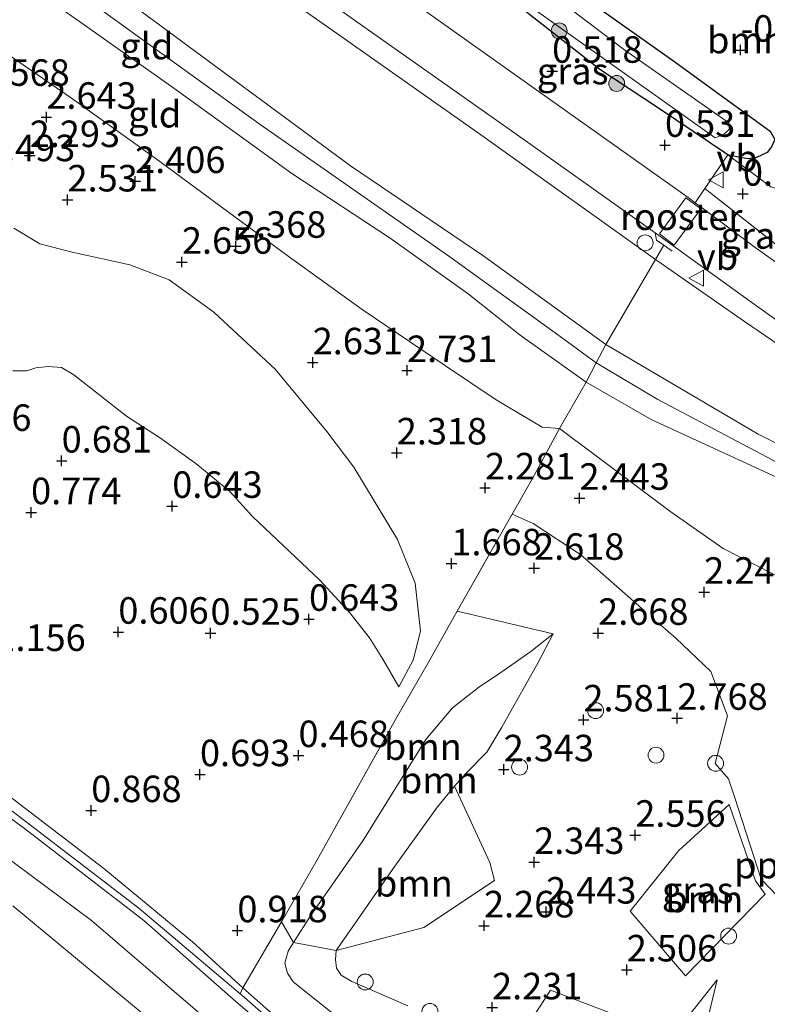
# Model space of a CAD drawing. Units: metres. Extents: x 153017 to 160004, y 539262 to 543751.
# Drawn here: x 156503 to 156574, y 540571 to 540664 of the extents above; entities that cross this region are included whole.
import ezdxf
from ezdxf.enums import TextEntityAlignment as Align

# ---------------------------------------------------------------- set-up
doc = ezdxf.new("R2010")
doc.units = ezdxf.units.M
doc.linetypes.add('IE-TERREINAFSCHEIDING', pattern=[10, 8, -2])
doc.layers.get('0').update_dxf_attribs({"lineweight": 25})
for name, color, linetype, lineweight in [('B-ME-AL-OVERIG-L-B1', 7, 'Continuous', 18), ('B-ME-GR-BOOM-GV-B6', 93, 'Continuous', 18), ('B-ME-GR-BOOM-S-B1', 93, 'Continuous', 18), ('B-ME-GW-KRUINLIJN-L-B1', 93, 'Continuous', 18), ('B-ME-GW-TEENLIJN-L-B1', 93, 'Continuous', 18), ('B-ME-IE-GRASLAND-GV-B6', 93, 'Continuous', 18), ('B-ME-IE-GRONDWERKLIJN-GROND_INGERICHT-GV-B6', 253, 'Continuous', 18), ('B-ME-IE-INRICHTINGSELEMENT-GV-B6', 253, 'Continuous', 18), ('B-ME-IE-INRICHTINGSELEMENT-S-B1', 253, 'Continuous', 18), ('B-ME-IE-TERREINAFSCHEIDING-DOORGANG-L-B1', 8, 'IE-TERREINAFSCHEIDING-KUNSTMATIG-OPEN', 18), ('B-ME-IE-TERREINAFSCHEIDING-RASTERHEKWERK-L-B1', 8, 'IE-TERREINAFSCHEIDING', 18), ('B-ME-OB-BEKLEDING-GV-B6', 253, 'Continuous', 18), ('B-ME-OB-WATERLIJN-L-B1', 133, 'OB-WATERLIJN', 18), ('B-ME-OG-WATER-GV-B6', 153, 'Continuous', 18), ('B-ME-VH-VERH_SOORT-BITUMEN-GV-B6', 8, 'IE-TERREINAFSCHEIDING-NATUURLIJK-HOUTWAL', 18), ('B-ME-VW-MEUBILAIR_WEGMEUBILAIR-VERKEERSBORD-S-B1', 8, 'Continuous', 18)]:
    doc.layers.add(name, color=color, linetype=linetype, lineweight=lineweight)
doc.layers.add('B-ME-GW-HOOGTEPUNT-S-B1', color=10, linetype='Continuous')
doc.layers.add('B-ME-GW-INSTEEKWATERGANG-L-B1', color=10, linetype='Continuous')
doc.styles.add('NLCS-ISO', font='NLCS-ISO.TTF')
doc.linetypes.add('IE-TERREINAFSCHEIDING-KUNSTMATIG-OPEN', pattern='A,7,-1.5,[67,NLCS.SHX,S=0.75,R=0,X=0,Y=0],-1.5', length=10)
doc.linetypes.add('IE-TERREINAFSCHEIDING-NATUURLIJK-HOUTWAL', pattern='A,7,-1.5,[67,NLCS.SHX,S=0.75,R=45,X=0,Y=0],-1.5,7,-1.5,[70,NLCS.SHX,S=0.75,R=0,X=0,Y=0],-1.5', length=20)
doc.linetypes.add('OB-WATERLIJN', pattern='A,10,[32,NLCS.SHX,S=2,R=0,X=0,Y=0],-12', length=22)

# ---------------------------------------------------------------- blocks, each defined once
blk = doc.blocks.new('hoogtepunt')
for p, q in [((-0.5, 0), (0.5, 0)), ((0, 0.5), (0, -0.5))]:
    blk.add_line(p, q)
blk = doc.blocks.new('dtb')
blk.add_circle((0, 0), 0.75)
blk = doc.blocks.new('boom')
h = blk.add_hatch(color=256)
edge = h.paths.add_edge_path()
edge.add_arc((0, 0), 0.75, 0, 360)
blk.add_circle((0, 0), 0.75)
blk = doc.blocks.new('verkeersbord')
for p, q in [((0, 0.75), (-0.75, -0.625)), ((0.75, -0.625), (0, 0.75)), ((-0.75, -0.625), (0.75, -0.625))]:
    blk.add_line(p, q)

msp = doc.modelspace()

# ---------------------------------------------------------------- linework, layer by layer
at = {"layer": 'B-ME-AL-OVERIG-L-B1'}
msp.add_polyline3d([(156568.787, 540594.183, 2.874), (156570.071, 540592.728, 2.83), (156570.654, 540590.932, 2.814), (156573.141, 540583.276, 2.515), (156573.975, 540582.396, 2.577), (156577.894, 540578.257, 2.148), (156585.102, 540570.345, 1.466)], dxfattribs=at)
at = {"layer": 'B-ME-GR-BOOM-GV-B6'}
for points in [[(156587.661, 540676.093, -0.121), (156596.639, 540656.016, 0.419), (156590.851, 540653.702, 0.524), (156576.089, 540648.443, 0.689), (156574.857, 540648.312, 0.621), (156574.059, 540648.566, 0.584), (156569.999, 540651.58, 0.111), (156571.124, 540651.314, 0.179), (156571.951, 540651.184, 0.179), (156572.694, 540651.312, 0.171), (156573.71, 540651.811, 0.141), (156574.112, 540652.336, 0.111), (156574.418, 540653.016, 0.014), (156573.999, 540653.815, -0.099), (156564.773, 540660.513, -0.309), (156555.344, 540667.192, -0.024)], [(156553.514, 540606.4, 2.504), (156551.419, 540604.744, 2.144), (156548.695, 540602.827, 1.739), (156546.483, 540601.344, 1.379), (156544.046, 540599.413, 1.124), (156541.519, 540596.433, 0.891), (156535.586, 540586.867, 0.621), (156530.631, 540579.815, 0.809), (156529.043, 540577.287, 0.891), (156527.917, 540579.252, 0.829), (156531.259, 540585.092, 0.711), (156538.657, 540598.338, 0.749), (156541.727, 540603.671, 1.281), (156544.473, 540608.526, 1.514), (156553.514, 540606.4, 2.504)], [(156544.217, 540592.046, 1.679), (156542.619, 540590.087, 1.619), (156538.592, 540584.506, 1.829), (156535.07, 540579.438, 1.716), (156533.065, 540576.546, 1.821), (156529.043, 540577.287, 0.891), (156530.631, 540579.815, 0.809), (156535.586, 540586.867, 0.621), (156541.519, 540596.433, 0.891), (156544.046, 540599.413, 1.124), (156546.483, 540601.344, 1.379), (156548.695, 540602.827, 1.739), (156551.419, 540604.744, 2.144), (156553.514, 540606.4, 2.504), (156552.106, 540603.684, 2.466), (156548.696, 540597.586, 2.459), (156547.274, 540595.256, 2.399), (156545.256, 540593.199, 1.934), (156544.217, 540592.046, 1.679)], [(156533.065, 540576.546, 1.821), (156535.07, 540579.438, 1.716), (156538.592, 540584.506, 1.829), (156542.619, 540590.087, 1.619), (156544.217, 540592.046, 1.679), (156547.555, 540584.84, 1.889), (156547.998, 540583.148, 1.946), (156541.325, 540578.701, 2.121), (156533.065, 540576.546, 1.821)], [(156566.014, 540574.142, 2.455), (156560.796, 540580.253, 2.53), (156565.353, 540585.924, 2.505), (156570.135, 540590.31, 2.814), (156572.605, 540583.114, 2.564), (156573.514, 540581.845, 2.527), (156566.014, 540574.142, 2.455)], [(156561.123, 540563.849, 2.084), (156556.817, 540558.65, 1.866), (156555.134, 540556.725, 1.821), (156553.864, 540556.101, 1.829), (156552.845, 540556.091, 1.836), (156551.912, 540556.497, 1.866), (156551.361, 540557.182, 1.874), (156551.13, 540558.161, 1.889), (156550.698, 540559.794, 1.934), (156550.402, 540561.501, 1.956), (156549.449, 540563.72, 2.031), (156548.322, 540565.148, 2.054), (156553.261, 540572.794, 2.354), (156559.866, 540570.295, 2.354), (156561.123, 540563.849, 2.084)]]:
    msp.add_polyline3d(points, dxfattribs=at)
at = {"layer": 'B-ME-GW-INSTEEKWATERGANG-L-B1'}
msp.add_polyline3d([(156579.834, 540686.16, -0.417), (156569.165, 540679.301, -0.264), (156559.739, 540673.439, 0.036), (156554.155, 540669.981, 0.074), (156553.596, 540669.401, 0.066), (156553.518, 540668.905, 0.059), (156553.815, 540668.319, 0.066), (156555.344, 540667.192, -0.024), (156564.773, 540660.513, -0.309), (156573.999, 540653.815, -0.099), (156574.418, 540653.016, 0.014), (156574.112, 540652.336, 0.111), (156573.71, 540651.811, 0.141), (156572.694, 540651.312, 0.171), (156571.951, 540651.184, 0.179), (156571.124, 540651.314, 0.179), (156569.999, 540651.58, 0.111), (156563.465, 540655.99, 0.104), (156557.92, 540659.613, 0.096), (156551.449, 540664.681, 0.044), (156547.228, 540668.096, 0.336), (156545.698, 540669.738, 0.456)], dxfattribs=at)
at = {"layer": 'B-ME-GW-KRUINLIJN-L-B1'}
for points in [[(156619.252, 540604.97, 3.923), (156618.031, 540605.166, 3.968), (156616.23, 540605.698, 4.013), (156604.367, 540610.63, 4.208), (156591.186, 540616.402, 4.035), (156579.942, 540621.716, 4.17), (156572.855, 540625.24, 3.968), (156558.496, 540633.68, 4.148), (156546.98, 540642.029, 3.96), (156534.409, 540650.547, 3.983), (156514.648, 540665.11, 3.84), (156497.998, 540676.812, 3.818), (156476.314, 540692.344, 3.96), (156468.728, 540697.731, 3.96)], [(156467.773, 540696.613, 4.015), (156480.709, 540687.101, 4.105), (156498.921, 540673.885, 3.955), (156525.891, 540654.424, 3.925), (156543.772, 540641.958, 3.992), (156554.068, 540634.552, 4.195), (156557.58, 540631.952, 4.21), (156563.398, 540628.516, 4.022), (156574.296, 540622.743, 4.067), (156588.035, 540616.205, 4.112), (156605.437, 540608.629, 4.15), (156620.223, 540603.389, 4.067), (156625.64, 540602.284, 4.035), (156634.096, 540601.043, 4.105), (156642.91, 540599.183, 4.18), (156655.632, 540596.265, 4.18), (156678.958, 540591.974, 4.157), (156686.151, 540590.476, 4.145)], [(156647.72, 540569.207, 2.946), (156649.427, 540578.15, 3.336), (156650.459, 540589.377, 3.809), (156649.913, 540591.143, 3.921), (156648.69, 540592.501, 3.966), (156646.07, 540594.204, 3.951), (156641.923, 540595.647, 3.981), (156629.133, 540599.333, 4.236), (156618.312, 540602.197, 4.049), (156605.983, 540607.332, 4.146), (156593.106, 540612.662, 4.139), (156562.774, 540626.624, 4.124), (156556.626, 540630.151, 4.244), (156550.397, 540634.568, 4.191), (156545.521, 540638.455, 3.951), (156538.157, 540643.708, 3.974), (156528.882, 540649.81, 3.869), (156517.759, 540657.867, 3.914), (156508.767, 540664.219, 3.936), (156498.019, 540671.739, 3.966)], [(156559.502, 540541.215, 1.223), (156547.706, 540551.528, 1.417), (156539.256, 540558.886, 1.357), (156531.024, 540566.326, 1.447), (156524.165, 540572.318, 1.334), (156524.02, 540572.44, 1.334), (156514.436, 540580.521, 1.304), (156502.347, 540589.796, 1.304), (156494.895, 540595.348, 1.319), (156485.25, 540602.62, 1.297), (156482.016, 540605.022, 1.289), (156479.724, 540606.937, 1.274), (156471.951, 540614.703, 1.274), (156461.857, 540624.709, 1.334), (156452.123, 540634.562, 1.274), (156444.067, 540642.528, 1.259), (156433.767, 540652.779, 1.297), (156431.849, 540654.601, 1.29)], [(156502.671, 540644.646, 2.504), (156505.108, 540643.172, 2.526), (156508.174, 540642.407, 2.601), (156513.605, 540641.201, 2.601), (156517.299, 540639.799, 2.669), (156521.51, 540636.73, 2.669), (156527.293, 540631.375, 2.661), (156532.166, 540625.47, 2.526), (156534.729, 540622.131, 2.241), (156538.829, 540615.3, 1.724), (156540.504, 540611.168, 1.619), (156541.01, 540606.665, 1.461), (156540.319, 540603.911, 1.221), (156538.973, 540601.405, 0.959)], [(156553.514, 540606.4, 2.504), (156552.106, 540603.684, 2.466), (156548.696, 540597.586, 2.459), (156547.274, 540595.256, 2.399), (156545.256, 540593.199, 1.934), (156544.217, 540592.046, 1.679), (156542.619, 540590.087, 1.619), (156538.592, 540584.506, 1.829), (156535.07, 540579.438, 1.716), (156533.065, 540576.546, 1.821), (156532.998, 540575.704, 1.821), (156533.093, 540574.877, 1.814), (156533.518, 540574.221, 1.814), (156534.533, 540573.599, 1.724), (156539.815, 540571.319, 1.949)], [(156495.226, 540594.237, 1.223), (156503.673, 540588.04, 1.29), (156514.913, 540579.361, 1.35), (156523.102, 540572.183, 1.305), (156529.847, 540566.323, 1.32), (156547.383, 540551.112, 1.335), (156558.842, 540540.903, 1.29), (156559.617, 540540.218, 1.703), (156565.047, 540535.607, 1.845), (156583.034, 540519.681, 1.778), (156593.677, 540510.378, 1.74), (156595.672, 540508.375, 1.703), (156596.174, 540507.094, 1.35), (156596.258, 540506.388, 1.058), (156596.242, 540505.877, 0.87), (156596.244, 540504.266, 0.825), (156596.101, 540495.403, 0.855), (156596.125, 540494.671, 0.818), (156596.346, 540494.486, 0.863), (156596.618, 540494.633, 0.818), (156596.758, 540494.891, 0.855), (156596.777, 540495.361, 0.848), (156597.157, 540506.981, 0.735)], [(156561.123, 540563.849, 2.084), (156569.002, 540573.773, 2.271)]]:
    msp.add_polyline3d(points, dxfattribs=at)
at = {"layer": 'B-ME-GW-TEENLIJN-L-B1'}
for points in [[(156619.252, 540604.97, 3.923), (156614.99, 540607.046, 3.764), (156608.831, 540610.695, 3.419), (156595.083, 540619.597, 2.534), (156583.941, 540627.408, 1.641), (156571.58, 540635.864, 1.289), (156563.178, 540641.699, 1.141), (156547.018, 540653.239, 0.816), (156533.088, 540663.043, 0.764), (156517.485, 540673.982, 0.741), (156498.466, 540688.224, 0.749), (156480.942, 540700.581, 0.749), (156474.934, 540704.989, 0.713)], [(156495.215, 540665.774, 2.55), (156508.102, 540656.917, 2.708), (156515.947, 540651.298, 2.565), (156528.525, 540642.026, 2.64), (156535.521, 540637.004, 2.805), (156543.36, 540631.691, 2.79), (156548.155, 540628.471, 2.813), (156552.485, 540625.902, 3.008), (156554.123, 540625.766, 3.021), (156557.489, 540623.254, 2.841), (156564.529, 540617.971, 2.466), (156569.556, 540614.445, 2.316), (156580.538, 540608.864, 2.189)], [(156559.765, 540541.516, 0.99), (156552.942, 540547.739, 0.914), (156540.833, 540558.379, 1.004), (156529.671, 540568.228, 0.944), (156524.267, 540573.004, 0.854), (156519.513, 540577.35, 0.861), (156511.144, 540584.267, 0.884), (156501.642, 540591.532, 0.861), (156490.582, 540599.799, 0.801), (156484.934, 540604.105, 0.749), (156482.252, 540606.271, 0.764), (156479.486, 540608.694, 0.734), (156466.629, 540621.307, 0.794), (156452.112, 540636.054, 0.779), (156440.226, 540647.856, 0.771), (156432.483, 540655.343, 0.691)], [(156593.668, 540503.545, -0.35), (156593.507, 540504.639, -0.35), (156593.093, 540505.769, -0.35), (156588.874, 540509.354, -0.35), (156573.595, 540522.572, -0.35), (156560.532, 540533.998, -0.35), (156554.519, 540539.985, -0.188), (156546.771, 540547.019, 0.053), (156535.629, 540557.114, 0.083), (156522.88, 540568.288, 0.03), (156509.978, 540579.367, 0.12), (156501.346, 540585.792, 0.06), (156490.639, 540594.213, 0.038), (156477.904, 540604.104, 0.188), (156474.315, 540607.738, 0.158), (156465.995, 540615.924, 0.128), (156454.358, 540627.667, 0.075), (156444.995, 540637.248, 0.18), (156433.45, 540648.653, 0.105), (156429.899, 540652.32, 0.155)], [(156502.552, 540631.196, 1.109), (156503.876, 540631.213, 1.109), (156504.729, 540631.473, 1.109), (156505.899, 540631.619, 1.184), (156507.153, 540631.507, 1.169), (156508.314, 540630.836, 1.206), (156513.275, 540626.917, 1.071), (156516.391, 540624.912, 1.154), (156519.812, 540622.466, 1.131), (156523.045, 540619.839, 1.124), (156525.197, 540617.442, 1.026), (156531.505, 540611.462, 0.914), (156534.351, 540608.373, 0.801), (156536.213, 540606.031, 0.801), (156537.454, 540604.022, 0.831), (156538.973, 540601.405, 0.959)], [(156535.663, 540568.275, 1.056), (156529.009, 540573.572, 0.981), (156528.465, 540574.4, 0.929), (156528.216, 540575.357, 0.921), (156528.523, 540576.486, 0.906), (156529.043, 540577.287, 0.891), (156530.631, 540579.815, 0.809), (156535.586, 540586.867, 0.621), (156541.519, 540596.433, 0.891), (156544.046, 540599.413, 1.124), (156546.483, 540601.344, 1.379), (156548.695, 540602.827, 1.739), (156551.419, 540604.744, 2.144), (156553.514, 540606.4, 2.504)], [(156569.002, 540573.773, 2.271), (156567.97, 540569.581, 2.114)]]:
    msp.add_polyline3d(points, dxfattribs=at)
at = {"layer": 'B-ME-IE-GRASLAND-GV-B6'}
for points in [[(156547.015, 540671.226, 0.433), (156545.626, 540669.808, 0.456), (156545.698, 540669.738, 0.456), (156547.228, 540668.096, 0.336), (156551.449, 540664.681, 0.044), (156557.92, 540659.613, 0.096), (156563.465, 540655.99, 0.104), (156569.999, 540651.58, 0.111), (156567.828, 540648.403, 0.674), (156566.913, 540647.065, 0.911), (156566.266, 540647.551, 0.908), (156558.59, 540652.985, 0.87), (156540.728, 540665.65, 0.749), (156543.295, 540668.577, 0.611), (156546.272, 540671.88, 0.435), (156547.015, 540671.226, 0.433)], [(156546.857, 540668.817, -0.976), (156568.795, 540653.185, -0.976), (156569.582, 540653.5, -0.976), (156570.112, 540653.956, -0.976), (156570.095, 540654.607, -0.976), (156560.283, 540661.456, -0.976), (156551.2, 540668.37, -0.976)], [(156555.344, 540667.192, -0.024), (156564.773, 540660.513, -0.309), (156573.999, 540653.815, -0.099), (156574.418, 540653.016, 0.014), (156574.112, 540652.336, 0.111), (156573.71, 540651.811, 0.141), (156572.694, 540651.312, 0.171), (156571.951, 540651.184, 0.179), (156571.124, 540651.314, 0.179), (156569.999, 540651.58, 0.111), (156563.465, 540655.99, 0.104), (156557.92, 540659.613, 0.096), (156551.449, 540664.681, 0.044)], [(156578.459, 540640.032, 1.287), (156577.219, 540639.533, 1.264), (156572.572, 540642.839, 1.155), (156567.6, 540646.549, 0.915), (156566.913, 540647.065, 0.911), (156567.828, 540648.403, 0.674), (156578.459, 540640.032, 1.287)], [(156583.941, 540627.408, 1.641), (156571.58, 540635.864, 1.289), (156563.178, 540641.699, 1.141), (156563.961, 540643.043, 1.03), (156563.255, 540643.544, 1.033), (156563.129, 540644.215, 1.005), (156572.043, 540637.816, 1.17), (156581.873, 540630.764, 1.44)], [(156619.252, 540604.97, 3.923), (156618.031, 540605.166, 3.968), (156616.23, 540605.698, 4.013), (156604.367, 540610.63, 4.208), (156591.186, 540616.402, 4.035), (156579.942, 540621.716, 4.17), (156572.855, 540625.24, 3.968), (156558.496, 540633.68, 4.148), (156563.178, 540641.699, 1.141), (156571.58, 540635.864, 1.289), (156583.941, 540627.408, 1.641), (156595.083, 540619.597, 2.534), (156608.831, 540610.695, 3.419), (156614.99, 540607.046, 3.764), (156619.252, 540604.97, 3.923)], [(156593.106, 540612.662, 4.139), (156562.774, 540626.624, 4.124), (156556.626, 540630.151, 4.244), (156557.58, 540631.952, 4.21), (156558.496, 540633.68, 4.148), (156572.855, 540625.24, 3.968), (156579.942, 540621.716, 4.17)], [(156580.538, 540608.864, 2.189), (156569.556, 540614.445, 2.316), (156564.529, 540617.971, 2.466), (156557.489, 540623.254, 2.841), (156554.123, 540625.766, 3.021), (156556.626, 540630.151, 4.244), (156562.774, 540626.624, 4.124), (156593.106, 540612.662, 4.139)], [(156539.815, 540571.319, 1.949), (156534.533, 540573.599, 1.724), (156533.518, 540574.221, 1.814), (156533.093, 540574.877, 1.814), (156532.998, 540575.704, 1.821), (156533.065, 540576.546, 1.821), (156541.325, 540578.701, 2.121), (156547.998, 540583.148, 1.946), (156547.555, 540584.84, 1.889), (156544.217, 540592.046, 1.679), (156545.256, 540593.199, 1.934), (156547.274, 540595.256, 2.399), (156548.696, 540597.586, 2.459), (156552.106, 540603.684, 2.466), (156553.514, 540606.4, 2.504), (156544.473, 540608.526, 1.514), (156549.651, 540617.693, 2.312), (156551.568, 540621.051, 2.601), (156554.123, 540625.766, 3.021), (156557.489, 540623.254, 2.841), (156564.529, 540617.971, 2.466), (156569.556, 540614.445, 2.316), (156580.538, 540608.864, 2.189)], [(156566.014, 540574.142, 2.455), (156573.514, 540581.845, 2.527), (156572.605, 540583.114, 2.564), (156570.135, 540590.31, 2.814), (156565.353, 540585.924, 2.505), (156560.796, 540580.253, 2.53), (156566.014, 540574.142, 2.455)], [(156529.671, 540568.228, 0.944), (156524.267, 540573.004, 0.854), (156527.917, 540579.252, 0.829), (156529.043, 540577.287, 0.891), (156528.523, 540576.486, 0.906), (156528.216, 540575.357, 0.921), (156528.465, 540574.4, 0.929), (156529.009, 540573.572, 0.981), (156535.663, 540568.275, 1.056)], [(156535.663, 540568.275, 1.056), (156529.009, 540573.572, 0.981), (156528.465, 540574.4, 0.929), (156528.216, 540575.357, 0.921), (156528.523, 540576.486, 0.906), (156529.043, 540577.287, 0.891), (156533.065, 540576.546, 1.821)], [(156533.065, 540576.546, 1.821), (156532.998, 540575.704, 1.821), (156533.093, 540574.877, 1.814), (156533.518, 540574.221, 1.814), (156534.533, 540573.599, 1.724), (156539.815, 540571.319, 1.949)], [(156561.123, 540563.849, 2.084), (156569.002, 540573.773, 2.271), (156567.97, 540569.581, 2.114)], [(156567.97, 540569.581, 2.114), (156569.002, 540573.773, 2.271), (156561.123, 540563.849, 2.084)], [(156559.866, 540570.295, 2.354), (156553.261, 540572.794, 2.354), (156548.322, 540565.148, 2.054)]]:
    msp.add_polyline3d(points, dxfattribs=at)
at = {"layer": 'B-ME-IE-GRONDWERKLIJN-GROND_INGERICHT-GV-B6'}
for points in [[(156563.129, 540644.215, 1.005), (156563.255, 540643.544, 1.033), (156563.961, 540643.043, 1.03), (156563.178, 540641.699, 1.141), (156547.018, 540653.239, 0.816), (156533.088, 540663.043, 0.764), (156517.485, 540673.982, 0.741), (156498.466, 540688.224, 0.749), (156480.942, 540700.581, 0.749), (156474.934, 540704.989, 0.713), (156475.998, 540706.232, 0.6), (156484.753, 540699.998, 0.63), (156504.111, 540686.297, 0.66), (156514.62, 540678.715, 0.608), (156534.474, 540664.486, 0.705), (156550.668, 540653.091, 0.893), (156563.129, 540644.215, 1.005)], [(156563.178, 540641.699, 1.141), (156558.496, 540633.68, 4.148), (156546.98, 540642.029, 3.96), (156534.409, 540650.547, 3.983), (156514.648, 540665.11, 3.84), (156497.998, 540676.812, 3.818), (156476.314, 540692.344, 3.96), (156468.728, 540697.731, 3.96), (156474.934, 540704.989, 0.713), (156480.942, 540700.581, 0.749), (156498.466, 540688.224, 0.749), (156517.485, 540673.982, 0.741), (156533.088, 540663.043, 0.764), (156547.018, 540653.239, 0.816), (156563.178, 540641.699, 1.141)], [(156558.496, 540633.68, 4.148), (156557.58, 540631.952, 4.21), (156556.626, 540630.151, 4.244), (156550.397, 540634.568, 4.191), (156545.521, 540638.455, 3.951), (156538.157, 540643.708, 3.974), (156528.882, 540649.81, 3.869), (156517.759, 540657.867, 3.914), (156508.767, 540664.219, 3.936), (156498.019, 540671.739, 3.966), (156487.609, 540679.35, 4.019), (156480.488, 540684.85, 4.049), (156474.157, 540689.727, 3.929), (156466.668, 540695.321, 3.958), (156467.773, 540696.613, 4.015), (156468.728, 540697.731, 3.96), (156476.314, 540692.344, 3.96), (156497.998, 540676.812, 3.818), (156514.648, 540665.11, 3.84), (156534.409, 540650.547, 3.983), (156546.98, 540642.029, 3.96), (156558.496, 540633.68, 4.148)], [(156498.019, 540671.739, 3.966), (156508.767, 540664.219, 3.936), (156517.759, 540657.867, 3.914), (156528.882, 540649.81, 3.869), (156538.157, 540643.708, 3.974), (156545.521, 540638.455, 3.951), (156550.397, 540634.568, 4.191), (156556.626, 540630.151, 4.244)], [(156495.215, 540665.774, 2.55), (156508.102, 540656.917, 2.708), (156515.947, 540651.298, 2.565), (156528.525, 540642.026, 2.64), (156535.521, 540637.004, 2.805), (156543.36, 540631.691, 2.79), (156548.155, 540628.471, 2.813), (156552.485, 540625.902, 3.008), (156554.123, 540625.766, 3.021)], [(156556.626, 540630.151, 4.244), (156554.123, 540625.766, 3.021), (156552.485, 540625.902, 3.008), (156548.155, 540628.471, 2.813), (156543.36, 540631.691, 2.79), (156535.521, 540637.004, 2.805), (156528.525, 540642.026, 2.64), (156515.947, 540651.298, 2.565), (156508.102, 540656.917, 2.708), (156495.215, 540665.774, 2.55)], [(156602.893, 540639.487, 1.191), (156603.685, 540634.745, 1.289), (156607.607, 540620.577, 1.056), (156602.076, 540624.037, 1.116), (156583.808, 540635.594, 1.409), (156581.972, 540637.471, 1.377), (156578.459, 540640.032, 1.287), (156567.828, 540648.403, 0.674), (156569.999, 540651.58, 0.111), (156574.059, 540648.566, 0.584), (156574.857, 540648.312, 0.621), (156576.089, 540648.443, 0.689), (156590.851, 540653.702, 0.524), (156596.639, 540656.016, 0.419), (156602.893, 540639.487, 1.191)], [(156502.552, 540631.196, 1.109), (156503.876, 540631.213, 1.109), (156504.729, 540631.473, 1.109), (156505.899, 540631.619, 1.184), (156507.153, 540631.507, 1.169), (156508.314, 540630.836, 1.206), (156513.275, 540626.917, 1.071), (156516.391, 540624.912, 1.154), (156519.812, 540622.466, 1.131), (156523.045, 540619.839, 1.124), (156525.197, 540617.442, 1.026), (156531.505, 540611.462, 0.914), (156534.351, 540608.373, 0.801), (156536.213, 540606.031, 0.801), (156537.454, 540604.022, 0.831), (156538.973, 540601.405, 0.959), (156540.319, 540603.911, 1.221), (156541.01, 540606.665, 1.461), (156540.504, 540611.168, 1.619), (156538.829, 540615.3, 1.724), (156534.729, 540622.131, 2.241), (156532.166, 540625.47, 2.526), (156527.293, 540631.375, 2.661), (156521.51, 540636.73, 2.669), (156517.299, 540639.799, 2.669), (156513.605, 540641.201, 2.601), (156508.174, 540642.407, 2.601), (156505.108, 540643.172, 2.526), (156502.671, 540644.646, 2.504)], [(156502.671, 540644.646, 2.504), (156505.108, 540643.172, 2.526), (156508.174, 540642.407, 2.601), (156513.605, 540641.201, 2.601), (156517.299, 540639.799, 2.669), (156521.51, 540636.73, 2.669), (156527.293, 540631.375, 2.661), (156532.166, 540625.47, 2.526), (156534.729, 540622.131, 2.241), (156538.829, 540615.3, 1.724), (156540.504, 540611.168, 1.619), (156541.01, 540606.665, 1.461), (156540.319, 540603.911, 1.221), (156538.973, 540601.405, 0.959)], [(156538.973, 540601.405, 0.959), (156537.454, 540604.022, 0.831), (156536.213, 540606.031, 0.801), (156534.351, 540608.373, 0.801), (156531.505, 540611.462, 0.914), (156525.197, 540617.442, 1.026), (156523.045, 540619.839, 1.124), (156519.812, 540622.466, 1.131), (156516.391, 540624.912, 1.154), (156513.275, 540626.917, 1.071), (156508.314, 540630.836, 1.206), (156507.153, 540631.507, 1.169), (156505.899, 540631.619, 1.184), (156504.729, 540631.473, 1.109), (156503.876, 540631.213, 1.109), (156502.552, 540631.196, 1.109)], [(156554.123, 540625.766, 3.021), (156551.568, 540621.051, 2.601), (156549.651, 540617.693, 2.312), (156544.473, 540608.526, 1.514), (156541.727, 540603.671, 1.281), (156538.657, 540598.338, 0.749), (156531.259, 540585.092, 0.711), (156527.917, 540579.252, 0.829), (156524.267, 540573.004, 0.854), (156519.513, 540577.35, 0.861), (156511.144, 540584.267, 0.884), (156501.642, 540591.532, 0.861)]]:
    msp.add_polyline3d(points, dxfattribs=at)
at = {"layer": 'B-ME-IE-INRICHTINGSELEMENT-GV-B6'}
msp.add_polyline3d([(156566.04, 540647.514, 1.019), (156567.436, 540646.497, 1.041), (156564.924, 540643.053, 1.041), (156563.565, 540644.114, 1.049), (156566.04, 540647.514, 1.019)], dxfattribs=at)
at = {"layer": 'B-ME-IE-TERREINAFSCHEIDING-DOORGANG-L-B1'}
msp.add_polyline3d([(156556.626, 540630.151, 4.244), (156557.58, 540631.952, 4.21), (156558.496, 540633.68, 4.148)], dxfattribs=at)
at = {"layer": 'B-ME-IE-TERREINAFSCHEIDING-RASTERHEKWERK-L-B1'}
for p, q in [((156567.828, 540648.403, 0.674), (156578.459, 540640.032, 1.287)), ((156566.266, 540647.551, 0.908), (156566.913, 540647.065, 0.911)), ((156566.913, 540647.065, 0.911), (156567.6, 540646.549, 0.915))]:
    msp.add_line(p, q, dxfattribs=at)
for points in [[(156569.999, 540651.58, 0.111), (156567.828, 540648.403, 0.674), (156566.913, 540647.065, 0.911)], [(156558.496, 540633.68, 4.148), (156563.178, 540641.699, 1.141), (156563.961, 540643.043, 1.03)], [(156563.255, 540643.544, 1.033), (156563.961, 540643.043, 1.03), (156564.736, 540642.494, 1.026)], [(156524.02, 540572.44, 1.334), (156524.267, 540573.004, 0.854), (156527.917, 540579.252, 0.829), (156531.259, 540585.092, 0.711), (156538.657, 540598.338, 0.749), (156541.727, 540603.671, 1.281), (156544.473, 540608.526, 1.514), (156549.651, 540617.693, 2.312), (156551.568, 540621.051, 2.601), (156554.123, 540625.766, 3.021), (156556.626, 540630.151, 4.244)], [(156549.651, 540617.693, 2.312), (156551.647, 540616.812, 2.694), (156556.134, 540613.849, 2.657), (156565.098, 540605.986, 2.567), (156568.397, 540602.856, 2.544), (156569.977, 540598.654, 2.769), (156568.787, 540594.183, 2.874)]]:
    msp.add_polyline3d(points, dxfattribs=at)
at = {"layer": 'B-ME-OB-BEKLEDING-GV-B6'}
for points in [[(156495.226, 540594.237, 1.223), (156503.673, 540588.04, 1.29), (156514.913, 540579.361, 1.35), (156523.102, 540572.183, 1.305), (156529.847, 540566.323, 1.32), (156547.383, 540551.112, 1.335), (156558.842, 540540.903, 1.29), (156559.617, 540540.218, 1.703), (156565.047, 540535.607, 1.845), (156583.034, 540519.681, 1.778), (156593.677, 540510.378, 1.74), (156595.672, 540508.375, 1.703), (156596.174, 540507.094, 1.35), (156596.258, 540506.388, 1.058), (156596.242, 540505.877, 0.87), (156596.244, 540504.266, 0.825), (156596.101, 540495.403, 0.855), (156596.125, 540494.671, 0.818), (156596.346, 540494.486, 0.863), (156596.618, 540494.633, 0.818), (156596.758, 540494.891, 0.855), (156596.777, 540495.361, 0.848), (156597.157, 540506.981, 0.735)], [(156529.847, 540566.323, 1.32), (156523.102, 540572.183, 1.305), (156514.913, 540579.361, 1.35), (156503.673, 540588.04, 1.29), (156495.226, 540594.237, 1.223)], [(156501.642, 540591.532, 0.861), (156511.144, 540584.267, 0.884), (156519.513, 540577.35, 0.861), (156524.267, 540573.004, 0.854)], [(156502.347, 540589.796, 1.304), (156514.436, 540580.521, 1.304), (156524.02, 540572.44, 1.334)], [(156524.267, 540573.004, 0.854), (156524.02, 540572.44, 1.334), (156514.436, 540580.521, 1.304), (156502.347, 540589.796, 1.304)], [(156522.88, 540568.288, 0.03), (156509.978, 540579.367, 0.12), (156501.346, 540585.792, 0.06)], [(156501.346, 540585.792, 0.06), (156509.978, 540579.367, 0.12), (156522.88, 540568.288, 0.03), (156535.629, 540557.114, 0.083), (156546.771, 540547.019, 0.053), (156554.519, 540539.985, -0.188), (156560.532, 540533.998, -0.35), (156573.595, 540522.572, -0.35), (156588.874, 540509.354, -0.35), (156593.093, 540505.769, -0.35), (156593.507, 540504.639, -0.35), (156593.668, 540503.545, -0.35)], [(156522.702, 540564.03, -0.35), (156502.583, 540580.764, -0.35)], [(156559.765, 540541.516, 0.99), (156559.502, 540541.215, 1.223), (156547.706, 540551.528, 1.417), (156539.256, 540558.886, 1.357), (156531.024, 540566.326, 1.447), (156524.165, 540572.318, 1.334), (156524.02, 540572.44, 1.334), (156524.267, 540573.004, 0.854), (156529.671, 540568.228, 0.944), (156540.833, 540558.379, 1.004), (156552.942, 540547.739, 0.914), (156559.765, 540541.516, 0.99)], [(156524.02, 540572.44, 1.334), (156524.165, 540572.318, 1.334), (156531.024, 540566.326, 1.447)]]:
    msp.add_polyline3d(points, dxfattribs=at)
at = {"layer": 'B-ME-OB-WATERLIJN-L-B1'}
msp.add_polyline3d([(156522.702, 540564.03, -0.35), (156502.583, 540580.764, -0.35)], dxfattribs=at)
at = {"layer": 'B-ME-OG-WATER-GV-B6'}
for points in [[(156579.03, 540686.505, -0.976), (156572.564, 540682.338, -0.976), (156552.007, 540669.83, -0.976), (156551.374, 540669.385, -0.976), (156551.215, 540668.882, -0.976), (156551.2, 540668.37, -0.976), (156560.283, 540661.456, -0.976), (156570.095, 540654.607, -0.976), (156570.112, 540653.956, -0.976), (156569.582, 540653.5, -0.976), (156568.795, 540653.185, -0.976), (156546.857, 540668.817, -0.976), (156545.785, 540669.827, -0.976), (156547.623, 540671.703, -0.976), (156548.596, 540671.481, -0.976), (156550.005, 540671.689, -0.976), (156555.482, 540674.974, -0.976), (156565.49, 540681.174, -0.976), (156576.238, 540687.706, -0.976), (156579.03, 540686.505, -0.976)], [(156502.583, 540580.764, -0.35), (156522.702, 540564.03, -0.35)]]:
    msp.add_polyline3d(points, dxfattribs=at)
at = {"layer": 'B-ME-VH-VERH_SOORT-BITUMEN-GV-B6'}
for points in [[(156536.924, 540668.361, 0.727), (156540.728, 540665.65, 0.749), (156558.59, 540652.985, 0.87), (156566.266, 540647.551, 0.908), (156566.913, 540647.065, 0.911), (156567.6, 540646.549, 0.915), (156572.572, 540642.839, 1.155), (156577.219, 540639.533, 1.264), (156580.896, 540636.917, 1.35), (156588.277, 540631.665, 1.523), (156604.548, 540620.317, 2.678), (156609.005, 540617.199, 3.097), (156610.453, 540617.131, 3.129), (156612.61, 540615.624, 3.204), (156612.983, 540614.606, 3.28), (156618.788, 540610.928, 3.653), (156622.776, 540608.533, 3.773), (156625.632, 540607.158, 3.893), (156629.109, 540605.675, 4.013), (156634.201, 540603.929, 4.058), (156643.337, 540601.424, 4.095), (156646.613, 540600.656, 4.106), (156650.973, 540599.635, 4.12), (156655.106, 540598.666, 4.133)], [(156648.154, 540568.167, 2.948), (156649.368, 540573.965, 3.098), (156650.285, 540580.798, 3.458), (156651.11, 540587.968, 3.758), (156651.187, 540590.524, 3.908), (156650.718, 540592.114, 4.013), (156649.687, 540593.836, 4.035), (156648.706, 540594.992, 4.073), (156648.034, 540595.442, 4.073), (156636.721, 540598.567, 4.133), (156629.265, 540600.754, 4.125), (156625.64, 540602.284, 4.035), (156622.108, 540603.925, 3.938), (156619.388, 540605.374, 3.84), (156615.581, 540607.582, 3.668), (156608.962, 540611.801, 3.173), (156601.054, 540617.21, 2.7), (156592.536, 540623.054, 2.19), (156581.873, 540630.764, 1.44), (156572.043, 540637.816, 1.17), (156563.129, 540644.215, 1.005), (156550.668, 540653.091, 0.893), (156534.474, 540664.486, 0.705)]]:
    msp.add_polyline3d(points, dxfattribs=at)

# ---------------------------------------------------------------- block references
at = {"layer": 'B-ME-GR-BOOM-S-B1', "rotation": 90}
for p in [(156554.087, 540663.267, -0.214), (156559.515, 540658.31, -0.051)]:
    msp.add_blockref('boom', p, dxfattribs=at)
at = {"layer": 'B-ME-GW-HOOGTEPUNT-S-B1', "rotation": 90}
for p in [(156571.205, 540661.463, -0.364), (156571.205, 540661.463, -0.364), (156553.426, 540659.481, 0.518), (156553.426, 540659.481, 0.518), (156505.727, 540655.138, 2.643), (156505.727, 540655.138, 2.643), (156564.068, 540652.492, 0.531), (156564.068, 540652.492, 0.531), (156504.159, 540651.528, 2.293), (156504.159, 540651.528, 2.293), (156514.098, 540649.08, 2.406), (156514.098, 540649.08, 2.406), (156571.421, 540647.888, 0.731), (156571.421, 540647.888, 0.731), (156507.725, 540647.341, 2.531), (156507.725, 540647.341, 2.531), (156523.609, 540642.976, 2.368), (156523.609, 540642.976, 2.368), (156518.514, 540641.467, 2.656), (156518.514, 540641.467, 2.656), (156530.844, 540631.981, 2.631), (156530.844, 540631.981, 2.631), (156539.741, 540631.25, 2.731), (156539.741, 540631.25, 2.731), (156507.17, 540622.721, 0.681), (156507.17, 540622.721, 0.681), (156538.776, 540623.483, 2.318), (156538.776, 540623.483, 2.318), (156547.098, 540620.183, 2.281), (156547.098, 540620.183, 2.281), (156556.001, 540619.205, 2.443), (156556.001, 540619.205, 2.443), (156517.602, 540618.443, 0.643), (156517.602, 540618.443, 0.643), (156504.287, 540617.849, 0.774), (156504.287, 540617.849, 0.774), (156543.924, 540613.024, 1.668), (156543.924, 540613.024, 1.668), (156551.724, 540612.605, 2.618), (156551.724, 540612.605, 2.618), (156567.765, 540610.343, 2.243), (156567.765, 540610.343, 2.243), (156530.497, 540607.791, 0.643), (156530.497, 540607.791, 0.643), (156512.515, 540606.574, 0.606), (156512.515, 540606.574, 0.606), (156521.209, 540606.474, 0.525), (156521.209, 540606.474, 0.525), (156557.768, 540606.47, 2.668), (156557.768, 540606.47, 2.668), (156556.378, 540598.304, 2.581), (156556.378, 540598.304, 2.581), (156565.229, 540598.456, 2.768), (156565.229, 540598.456, 2.768), (156529.511, 540594.941, 0.468), (156529.511, 540594.941, 0.468), (156520.216, 540593.137, 0.693), (156520.216, 540593.137, 0.693), (156548.857, 540593.6, 2.343), (156548.857, 540593.6, 2.343), (156509.962, 540589.751, 0.868), (156509.962, 540589.751, 0.868), (156561.268, 540587.427, 2.556), (156561.268, 540587.427, 2.556), (156551.729, 540584.862, 2.343), (156551.729, 540584.862, 2.343), (156552.856, 540580.177, 2.443), (156552.856, 540580.177, 2.443), (156523.74, 540578.421, 0.918), (156523.74, 540578.421, 0.918), (156547.002, 540578.879, 2.268), (156547.002, 540578.879, 2.268), (156560.466, 540574.725, 2.506), (156560.466, 540574.725, 2.506), (156547.761, 540571.152, 2.231), (156547.761, 540571.152, 2.231)]:
    msp.add_blockref('hoogtepunt', p, dxfattribs=at)
at = {"layer": 'B-ME-IE-INRICHTINGSELEMENT-S-B1', "rotation": 90}
for p in [(156562.195, 540643.281, 1.071), (156557.525, 540599.16, 2.684), (156563.224, 540594.961, 2.676), (156550.356, 540593.825, 2.641), (156568.843, 540594.192, 2.789), (156570.072, 540577.897, 2.466), (156535.802, 540573.57, 1.822), (156541.904, 540570.793, 2.024)]:
    msp.add_blockref('dtb', p, dxfattribs=at)
at = {"layer": 'B-ME-VW-MEUBILAIR_WEGMEUBILAIR-VERKEERSBORD-S-B1', "rotation": 90}
for p in [(156568.927, 540649.227, 0.529), (156567.083, 540639.947, 1.116)]:
    msp.add_blockref('verkeersbord', p, dxfattribs=at)

# ---------------------------------------------------------------- texts
at = {"layer": 'B-ME-AL-OVERIG-L-B1', "ltscale": 0.2, "style": 'NLCS-ISO'}
msp.add_text('ppln', height=2.5, dxfattribs=at).set_placement((156574.232, 540584.5881), align=Align.MIDDLE_CENTER)
at = {"layer": 'B-ME-GR-BOOM-GV-B6', "ltscale": 0.2, "style": 'NLCS-ISO'}
for p in [(156571.7111, 540662.4007), (156541.2322, 540595.7606), (156542.7394, 540592.6065), (156540.3896, 540582.8731), (156567.7759, 540581.39)]:
    msp.add_text('bmn', height=2.5, dxfattribs=at).set_placement(p, align=Align.MIDDLE_CENTER)
at = {"layer": 'B-ME-GW-HOOGTEPUNT-S-B1', "ltscale": 0.2, "style": 'NLCS-ISO'}
for s, p in [('-0.364', (156571.205, 540661.463, -0.364)), ('-0.364', (156571.205, 540661.463, -0.364)), ('0.518', (156553.426, 540659.481, 0.518)), ('0.518', (156553.426, 540659.481, 0.518)), ('2.568', (156499.415, 540657.302, 2.568)), ('2.568', (156499.415, 540657.302, 2.568)), ('2.643', (156505.727, 540655.138, 2.643)), ('2.643', (156505.727, 540655.138, 2.643)), ('0.531', (156564.068, 540652.492, 0.531)), ('0.531', (156564.068, 540652.492, 0.531)), ('2.293', (156504.159, 540651.528, 2.293)), ('2.293', (156504.159, 540651.528, 2.293)), ('2.493', (156499.937, 540650.195, 2.493)), ('2.493', (156499.937, 540650.195, 2.493)), ('2.406', (156514.098, 540649.08, 2.406)), ('2.406', (156514.098, 540649.08, 2.406)), ('0.731', (156571.421, 540647.888, 0.731)), ('0.731', (156571.421, 540647.888, 0.731)), ('2.531', (156507.725, 540647.341, 2.531)), ('2.531', (156507.725, 540647.341, 2.531)), ('2.368', (156523.609, 540642.976, 2.368)), ('2.368', (156523.609, 540642.976, 2.368)), ('2.656', (156518.514, 540641.467, 2.656)), ('2.656', (156518.514, 540641.467, 2.656)), ('2.631', (156530.844, 540631.981, 2.631)), ('2.631', (156530.844, 540631.981, 2.631)), ('2.731', (156539.741, 540631.25, 2.731)), ('2.731', (156539.741, 540631.25, 2.731)), ('1.156', (156495.804, 540624.761, 1.156)), ('1.156', (156495.804, 540624.761, 1.156)), ('0.681', (156507.17, 540622.721, 0.681)), ('0.681', (156507.17, 540622.721, 0.681)), ('2.318', (156538.776, 540623.483, 2.318)), ('2.318', (156538.776, 540623.483, 2.318)), ('2.281', (156547.098, 540620.183, 2.281)), ('2.281', (156547.098, 540620.183, 2.281)), ('2.443', (156556.001, 540619.205, 2.443)), ('2.443', (156556.001, 540619.205, 2.443)), ('0.643', (156517.602, 540618.443, 0.643)), ('0.643', (156517.602, 540618.443, 0.643)), ('0.774', (156504.287, 540617.849, 0.774)), ('0.774', (156504.287, 540617.849, 0.774)), ('1.668', (156543.924, 540613.024, 1.668)), ('1.668', (156543.924, 540613.024, 1.668)), ('2.618', (156551.724, 540612.605, 2.618)), ('2.618', (156551.724, 540612.605, 2.618)), ('2.243', (156567.765, 540610.343, 2.243)), ('2.243', (156567.765, 540610.343, 2.243)), ('0.643', (156530.497, 540607.791, 0.643)), ('0.643', (156530.497, 540607.791, 0.643)), ('0.606', (156512.515, 540606.574, 0.606)), ('0.606', (156512.515, 540606.574, 0.606)), ('0.525', (156521.209, 540606.474, 0.525)), ('0.525', (156521.209, 540606.474, 0.525)), ('2.668', (156557.768, 540606.47, 2.668)), ('2.668', (156557.768, 540606.47, 2.668)), ('1.156', (156500.921, 540604.005, 1.156)), ('1.156', (156500.921, 540604.005, 1.156)), ('2.768', (156565.229, 540598.456, 2.768)), ('2.768', (156565.229, 540598.456, 2.768)), ('2.581', (156556.378, 540598.304, 2.581)), ('2.581', (156556.378, 540598.304, 2.581)), ('0.468', (156529.511, 540594.941, 0.468)), ('0.468', (156529.511, 540594.941, 0.468)), ('0.693', (156520.216, 540593.137, 0.693)), ('0.693', (156520.216, 540593.137, 0.693)), ('2.343', (156548.857, 540593.6, 2.343)), ('2.343', (156548.857, 540593.6, 2.343)), ('0.868', (156509.962, 540589.751, 0.868)), ('0.868', (156509.962, 540589.751, 0.868)), ('2.556', (156561.268, 540587.427, 2.556)), ('2.556', (156561.268, 540587.427, 2.556)), ('2.343', (156551.729, 540584.862, 2.343)), ('2.343', (156551.729, 540584.862, 2.343)), ('2.443', (156552.856, 540580.177, 2.443)), ('2.443', (156552.856, 540580.177, 2.443)), ('0.918', (156523.74, 540578.421, 0.918)), ('0.918', (156523.74, 540578.421, 0.918)), ('2.268', (156547.002, 540578.879, 2.268)), ('2.268', (156547.002, 540578.879, 2.268)), ('2.506', (156560.466, 540574.725, 2.506)), ('2.506', (156560.466, 540574.725, 2.506)), ('2.231', (156547.761, 540571.152, 2.231)), ('2.231', (156547.761, 540571.152, 2.231))]:
    msp.add_text(s, height=2.5, dxfattribs=at).set_placement(p, align=Align.BOTTOM_LEFT)
at = {"layer": 'B-ME-IE-GRASLAND-GV-B6', "ltscale": 0.2, "style": 'NLCS-ISO'}
for p in [(156555.3635, 540659.4725), (156572.686, 540643.968), (156567.155, 540582.226)]:
    msp.add_text('gras', height=2.5, dxfattribs=at).set_placement(p, align=Align.MIDDLE_CENTER)
at = {"layer": 'B-ME-IE-GRONDWERKLIJN-GROND_INGERICHT-GV-B6', "ltscale": 0.2, "style": 'NLCS-ISO'}
for p in [(156515.2033, 540661.8301), (156515.9418, 540655.4072)]:
    msp.add_text('gld', height=2.5, dxfattribs=at).set_placement(p, align=Align.MIDDLE_CENTER)
at = {"layer": 'B-ME-IE-INRICHTINGSELEMENT-GV-B6', "ltscale": 0.2, "style": 'NLCS-ISO'}
msp.add_text('rooster', height=2.5, dxfattribs=at).set_placement((156565.601, 540645.7384), align=Align.MIDDLE_CENTER)
at = {"layer": 'B-ME-VW-MEUBILAIR_WEGMEUBILAIR-VERKEERSBORD-S-B1', "ltscale": 0.2, "style": 'NLCS-ISO'}
for p in [(156568.927, 540649.227, 0.529), (156567.083, 540639.947, 1.116)]:
    msp.add_text('vb', height=2.5, dxfattribs=at).set_placement(p, align=Align.BOTTOM_LEFT)

doc.saveas('drawing.dxf')
